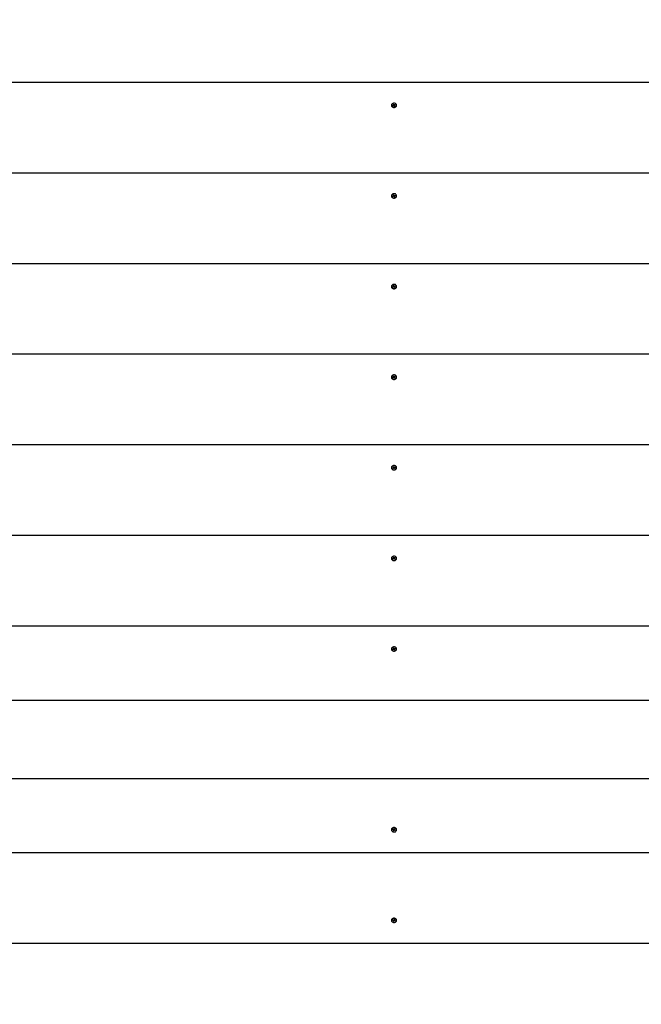
# Model space of a CAD drawing. Units: millimetres. Extents: x 2.8 to 16.3, y 4.3 to 13.9.
# Drawn here: x 10.5 to 11.2, y 7.5 to 8.6 of the extents above; entities that cross this region are included whole.
import ezdxf

# ---------------------------------------------------------------- set-up
doc = ezdxf.new("R2010")
doc.units = ezdxf.units.MM
doc.header["$LTSCALE"] = 90
doc.header["$PDSIZE"] = -1
doc.linetypes.add('SLD-Сплошная', pattern=[0])
doc.styles.get("Standard").update_dxf_attribs({"font": 'isocpeui.ttf'})
doc.dimstyles.new('ISO-25', dxfattribs={"dimtxt": 2.5, "dimasz": 2.5, "dimexe": 1.25, "dimexo": 0.625, "dimtad": 1, "dimtxsty": 'Standard', "dimcen": 2.5, "dimadec": 0, "dimazin": 0, "dimtfac": 1, "dimtmove": 0, "dimatfit": 3, "dimfxl": 1, "dimarcsym": 0})

# ---------------------------------------------------------------- blocks, each defined once
blk = doc.blocks.new('_D_7')
at = {"color": 0, "lineweight": -2, "transparency": 16777216}
for p, q in [((9.9166, 12.64), (16.3358, 12.64)), ((16.2458, 5.3801), (16.2458, 12.37)), ((9.1008, 5.1101), (16.3358, 5.1101))]:
    blk.add_line(p, q, dxfattribs=at)
at = {"color": 0, "transparency": 16777216}
for points in [[(16.2008, 12.37), (16.2908, 12.37), (16.2458, 12.64)], [(16.2008, 5.3801), (16.2908, 5.3801), (16.2458, 5.1101)]]:
    blk.add_solid(points, dxfattribs=at)
at = {"layer": 'Defpoints', "color": 0, "transparency": 16777216}
for p in [(9.9166, 12.64), (16.2458, 12.64), (9.1008, 5.1101)]:
    blk.add_point(p, dxfattribs=at)
at = {"color": 0, "transparency": 16777216, "insert": (15.8218, 8.875), "char_height": 0.27, "attachment_point": 2, "rotation": 90}
blk.add_mtext('7,53м', dxfattribs=at)
blk = doc.blocks.new('*D18')
at = {"color": 0, "lineweight": -2, "transparency": 16777216}
for p, q in [((5.5608, 7.7856), (5.5608, 13.555)), ((13.4442, 7.492), (13.4442, 13.555)), ((13.1742, 13.465), (5.8308, 13.465))]:
    blk.add_line(p, q, dxfattribs=at)
at = {"color": 0, "transparency": 16777216}
for points in [[(5.8308, 13.51), (5.8308, 13.42), (5.5608, 13.465)], [(13.1742, 13.51), (13.1742, 13.42), (13.4442, 13.465)]]:
    blk.add_solid(points, dxfattribs=at)
at = {"layer": 'Defpoints', "color": 0, "transparency": 16777216}
for p in [(5.5608, 13.465), (5.5608, 7.7856), (13.4442, 7.492)]:
    blk.add_point(p, dxfattribs=at)
at = {"color": 0, "transparency": 16777216, "insert": (9.5025, 13.727), "char_height": 0.27, "attachment_point": 5}
blk.add_mtext('7,88м', dxfattribs=at)

msp = doc.modelspace()

# ---------------------------------------------------------------- linework, layer by layer
at = {"color": 7, "linetype": 'SLD-Сплошная', "lineweight": 25}
for p, q in [((11.9008, 8.5413), (10.0008, 8.5413)), ((10.9478, 8.5153), (10.9478, 8.515)), ((10.9493, 8.5149), (10.95, 8.5152)), ((10.9496, 8.5144), (10.9493, 8.5149)), ((10.9499, 8.5145), (10.9493, 8.5149)), ((10.9503, 8.5147), (10.9496, 8.5144)), ((10.9497, 8.5162), (10.9503, 8.5165)), ((10.9501, 8.5157), (10.9497, 8.5162)), ((10.9498, 8.5155), (10.9502, 8.5155)), ((10.9501, 8.5153), (10.9498, 8.5155)), ((10.9502, 8.5148), (10.9502, 8.5155)), ((10.9502, 8.5149), (10.9507, 8.5152)), ((10.9503, 8.5165), (10.9507, 8.516)), ((10.9507, 8.5152), (10.9503, 8.5165)), ((10.9505, 8.5144), (10.9505, 8.5148)), ((10.9507, 8.5147), (10.9505, 8.5144)), ((10.9512, 8.5141), (10.9508, 8.5146)), ((10.9509, 8.5158), (10.9511, 8.5161)), ((10.951, 8.5151), (10.9511, 8.5161)), ((10.9511, 8.5161), (10.9511, 8.5158)), ((10.9512, 8.5151), (10.9514, 8.5148)), ((10.9518, 8.5143), (10.9512, 8.5141)), ((10.9513, 8.5158), (10.9519, 8.5161)), ((10.9513, 8.5151), (10.9519, 8.5161)), ((10.9518, 8.515), (10.9514, 8.5151)), ((10.9514, 8.515), (10.9514, 8.5143)), ((10.9515, 8.5152), (10.9518, 8.515)), ((10.9515, 8.5149), (10.9518, 8.5143)), ((10.9523, 8.5156), (10.9516, 8.5153)), ((10.9519, 8.5161), (10.9523, 8.5156)), ((10.9537, 8.515), (10.9537, 8.5153)), ((11.9008, 8.4376), (10.0008, 8.4376)), ((10.9497, 8.4126), (10.9503, 8.4129)), ((10.9501, 8.412), (10.9497, 8.4126)), ((10.9503, 8.4129), (10.9507, 8.4123)), ((10.9507, 8.4116), (10.9503, 8.4129)), ((10.9509, 8.4122), (10.9511, 8.4125)), ((10.951, 8.4115), (10.9511, 8.4125)), ((10.9511, 8.4125), (10.9511, 8.4122)), ((10.9513, 8.4122), (10.9519, 8.4125)), ((10.9513, 8.4115), (10.9519, 8.4125)), ((10.9519, 8.4125), (10.9523, 8.412)), ((10.9478, 8.4117), (10.9478, 8.4114)), ((10.9493, 8.4113), (10.95, 8.4116)), ((10.9496, 8.4108), (10.9493, 8.4113)), ((10.9499, 8.4109), (10.9493, 8.4113)), ((10.9503, 8.4111), (10.9496, 8.4108)), ((10.9498, 8.4119), (10.9502, 8.4119)), ((10.9501, 8.4117), (10.9498, 8.4119)), ((10.9502, 8.4111), (10.9502, 8.4119)), ((10.9502, 8.4113), (10.9507, 8.4116)), ((10.9505, 8.4108), (10.9505, 8.4111)), ((10.9507, 8.4111), (10.9505, 8.4108)), ((10.9512, 8.4104), (10.9508, 8.411)), ((10.9512, 8.4114), (10.9514, 8.4112)), ((10.9518, 8.4107), (10.9512, 8.4104)), ((10.9514, 8.4114), (10.9514, 8.4107)), ((10.9518, 8.4114), (10.9514, 8.4114)), ((10.9515, 8.4116), (10.9518, 8.4114)), ((10.9515, 8.4113), (10.9518, 8.4107)), ((10.9523, 8.412), (10.9516, 8.4117)), ((10.9537, 8.4114), (10.9537, 8.4117)), ((11.9008, 8.334), (10.0008, 8.334)), ((10.9478, 8.308), (10.9478, 8.3077)), ((10.9493, 8.3077), (10.95, 8.308)), ((10.9496, 8.3072), (10.9493, 8.3077)), ((10.9499, 8.3073), (10.9493, 8.3077)), ((10.9503, 8.3075), (10.9496, 8.3072)), ((10.9497, 8.309), (10.9503, 8.3092)), ((10.9501, 8.3084), (10.9497, 8.309)), ((10.9498, 8.3083), (10.9502, 8.3083)), ((10.9501, 8.3081), (10.9498, 8.3083)), ((10.9502, 8.3075), (10.9502, 8.3083)), ((10.9502, 8.3076), (10.9507, 8.3079)), ((10.9503, 8.3092), (10.9507, 8.3087)), ((10.9507, 8.308), (10.9503, 8.3092)), ((10.9505, 8.3072), (10.9505, 8.3075)), ((10.9507, 8.3075), (10.9505, 8.3072)), ((10.9512, 8.3068), (10.9508, 8.3073)), ((10.9509, 8.3086), (10.9511, 8.3089)), ((10.951, 8.3079), (10.9511, 8.3089)), ((10.9511, 8.3089), (10.9511, 8.3085)), ((10.9512, 8.3078), (10.9514, 8.3076)), ((10.9518, 8.3071), (10.9512, 8.3068)), ((10.9513, 8.3086), (10.9519, 8.3089)), ((10.9513, 8.3079), (10.9519, 8.3089)), ((10.9514, 8.3078), (10.9514, 8.307)), ((10.9518, 8.3078), (10.9514, 8.3078)), ((10.9515, 8.308), (10.9518, 8.3078)), ((10.9515, 8.3076), (10.9518, 8.3071)), ((10.9523, 8.3084), (10.9516, 8.3081)), ((10.9519, 8.3089), (10.9523, 8.3084)), ((10.9537, 8.3077), (10.9537, 8.308)), ((11.9008, 8.2304), (10.0008, 8.2304)), ((10.9478, 8.2044), (10.9478, 8.2041)), ((10.9493, 8.204), (10.95, 8.2043)), ((10.9496, 8.2035), (10.9493, 8.204)), ((10.9499, 8.2036), (10.9493, 8.204)), ((10.9503, 8.2038), (10.9496, 8.2035)), ((10.9497, 8.2053), (10.9503, 8.2056)), ((10.9501, 8.2048), (10.9497, 8.2053)), ((10.9498, 8.2046), (10.9502, 8.2046)), ((10.9501, 8.2045), (10.9498, 8.2046)), ((10.9502, 8.2039), (10.9502, 8.2046)), ((10.9502, 8.204), (10.9507, 8.2043)), ((10.9503, 8.2056), (10.9507, 8.2051)), ((10.9507, 8.2043), (10.9503, 8.2056)), ((10.9505, 8.2035), (10.9505, 8.2039)), ((10.9507, 8.2038), (10.9505, 8.2035)), ((10.9512, 8.2032), (10.9508, 8.2037)), ((10.9509, 8.205), (10.9511, 8.2052)), ((10.951, 8.2043), (10.9511, 8.2052)), ((10.9511, 8.2052), (10.9511, 8.2049)), ((10.9512, 8.2042), (10.9514, 8.2039)), ((10.9518, 8.2035), (10.9512, 8.2032)), ((10.9513, 8.205), (10.9519, 8.2053)), ((10.9513, 8.2042), (10.9519, 8.2053)), ((10.9514, 8.2042), (10.9514, 8.2034)), ((10.9518, 8.2042), (10.9514, 8.2042)), ((10.9515, 8.2043), (10.9518, 8.2042)), ((10.9515, 8.204), (10.9518, 8.2035)), ((10.9523, 8.2048), (10.9516, 8.2044)), ((10.9519, 8.2053), (10.9523, 8.2048)), ((10.9537, 8.2041), (10.9537, 8.2044)), ((11.9008, 8.1268), (10.0008, 8.1268)), ((10.9478, 8.1008), (10.9478, 8.1005)), ((10.9493, 8.1004), (10.95, 8.1007)), ((10.9496, 8.0999), (10.9493, 8.1004)), ((10.9499, 8.1), (10.9493, 8.1004)), ((10.9503, 8.1002), (10.9496, 8.0999)), ((10.9497, 8.1017), (10.9503, 8.102)), ((10.9501, 8.1012), (10.9497, 8.1017)), ((10.9498, 8.101), (10.9502, 8.101)), ((10.9501, 8.1008), (10.9498, 8.101)), ((10.9502, 8.1002), (10.9502, 8.101)), ((10.9502, 8.1004), (10.9507, 8.1007)), ((10.9503, 8.102), (10.9507, 8.1014)), ((10.9507, 8.1007), (10.9503, 8.102)), ((10.9505, 8.0999), (10.9505, 8.1002)), ((10.9507, 8.1002), (10.9505, 8.0999)), ((10.9512, 8.0995), (10.9508, 8.1001)), ((10.9509, 8.1013), (10.9511, 8.1016)), ((10.951, 8.1006), (10.9511, 8.1016)), ((10.9511, 8.1016), (10.9511, 8.1013)), ((10.9512, 8.1005), (10.9514, 8.1003)), ((10.9518, 8.0998), (10.9512, 8.0995)), ((10.9513, 8.1013), (10.9519, 8.1016)), ((10.9513, 8.1006), (10.9519, 8.1016)), ((10.9514, 8.1005), (10.9514, 8.0998)), ((10.9518, 8.1005), (10.9514, 8.1005)), ((10.9515, 8.1007), (10.9518, 8.1005)), ((10.9515, 8.1004), (10.9518, 8.0998)), ((10.9523, 8.1011), (10.9516, 8.1008)), ((10.9519, 8.1016), (10.9523, 8.1011)), ((10.9537, 8.1005), (10.9537, 8.1008)), ((11.9008, 8.0231), (10.0008, 8.0231)), ((10.9478, 7.9971), (10.9478, 7.9969)), ((10.9493, 7.9968), (10.95, 7.9971)), ((10.9496, 7.9963), (10.9493, 7.9968)), ((10.9499, 7.9964), (10.9493, 7.9968)), ((10.9503, 7.9966), (10.9496, 7.9963)), ((10.9497, 7.9981), (10.9503, 7.9984)), ((10.9501, 7.9975), (10.9497, 7.9981)), ((10.9498, 7.9974), (10.9502, 7.9974)), ((10.9501, 7.9972), (10.9498, 7.9974)), ((10.9502, 7.9966), (10.9502, 7.9974)), ((10.9502, 7.9968), (10.9507, 7.997)), ((10.9503, 7.9984), (10.9507, 7.9978)), ((10.9507, 7.9971), (10.9503, 7.9984)), ((10.9505, 7.9963), (10.9505, 7.9966)), ((10.9507, 7.9966), (10.9505, 7.9963)), ((10.9512, 7.9959), (10.9508, 7.9964)), ((10.9509, 7.9977), (10.9511, 7.998)), ((10.951, 7.997), (10.9511, 7.998)), ((10.9511, 7.998), (10.9511, 7.9976)), ((10.9512, 7.9969), (10.9514, 7.9967)), ((10.9518, 7.9962), (10.9512, 7.9959)), ((10.9513, 7.9977), (10.9519, 7.998)), ((10.9513, 7.997), (10.9519, 7.998)), ((10.9514, 7.9969), (10.9514, 7.9961)), ((10.9518, 7.9969), (10.9514, 7.9969)), ((10.9515, 7.9971), (10.9518, 7.9969)), ((10.9515, 7.9967), (10.9518, 7.9962)), ((10.9523, 7.9975), (10.9516, 7.9972)), ((10.9519, 7.998), (10.9523, 7.9975)), ((10.9537, 7.9969), (10.9537, 7.9971)), ((11.9008, 7.9195), (10.0008, 7.9195)), ((10.9497, 7.8944), (10.9503, 7.8947)), ((10.9501, 7.8939), (10.9497, 7.8944)), ((10.9503, 7.8947), (10.9507, 7.8942)), ((10.9507, 7.8935), (10.9503, 7.8947)), ((10.9509, 7.8941), (10.9511, 7.8944)), ((10.951, 7.8934), (10.9511, 7.8944)), ((10.9511, 7.8944), (10.9511, 7.894)), ((10.9513, 7.8941), (10.9519, 7.8944)), ((10.9513, 7.8933), (10.9519, 7.8944)), ((10.9519, 7.8944), (10.9523, 7.8939)), ((10.9478, 7.8935), (10.9478, 7.8932)), ((10.9493, 7.8931), (10.95, 7.8934)), ((10.9496, 7.8926), (10.9493, 7.8931)), ((10.9499, 7.8928), (10.9493, 7.8931)), ((10.9503, 7.8929), (10.9496, 7.8926)), ((10.9498, 7.8937), (10.9502, 7.8937)), ((10.9501, 7.8936), (10.9498, 7.8937)), ((10.9502, 7.893), (10.9502, 7.8937)), ((10.9502, 7.8931), (10.9507, 7.8934)), ((10.9505, 7.8927), (10.9505, 7.893)), ((10.9507, 7.8929), (10.9505, 7.8927)), ((10.9512, 7.8923), (10.9508, 7.8928)), ((10.9512, 7.8933), (10.9514, 7.893)), ((10.9518, 7.8926), (10.9512, 7.8923)), ((10.9514, 7.8933), (10.9514, 7.8925)), ((10.9518, 7.8933), (10.9514, 7.8933)), ((10.9515, 7.8934), (10.9518, 7.8933)), ((10.9515, 7.8931), (10.9518, 7.8926)), ((10.9523, 7.8939), (10.9516, 7.8936)), ((10.9537, 7.8932), (10.9537, 7.8935)), ((10.0008, 7.835), (11.9008, 7.835)), ((11.9008, 7.745), (10.0008, 7.745)), ((10.9478, 7.6868), (10.9478, 7.6865)), ((10.9493, 7.6869), (10.9496, 7.6874)), ((10.9499, 7.6873), (10.9493, 7.6869)), ((10.95, 7.6866), (10.9493, 7.6869)), ((10.9496, 7.6874), (10.9503, 7.6871)), ((10.9497, 7.6856), (10.9501, 7.6861)), ((10.9503, 7.6853), (10.9497, 7.6856)), ((10.9498, 7.6863), (10.9501, 7.6864)), ((10.9502, 7.6863), (10.9498, 7.6863)), ((10.9502, 7.6863), (10.9502, 7.687)), ((10.9507, 7.6866), (10.9502, 7.6869)), ((10.9507, 7.6866), (10.9503, 7.6853)), ((10.9507, 7.6858), (10.9503, 7.6853)), ((10.9505, 7.6874), (10.9507, 7.6871)), ((10.9505, 7.687), (10.9505, 7.6874)), ((10.9508, 7.6872), (10.9512, 7.6877)), ((10.9511, 7.6857), (10.9509, 7.6859)), ((10.951, 7.6866), (10.9511, 7.6857)), ((10.9511, 7.686), (10.9511, 7.6857)), ((10.9512, 7.6877), (10.9518, 7.6874)), ((10.9514, 7.687), (10.9512, 7.6867)), ((10.9513, 7.6867), (10.9519, 7.6856)), ((10.9519, 7.6856), (10.9513, 7.686)), ((10.9514, 7.6875), (10.9514, 7.6867)), ((10.9514, 7.6867), (10.9518, 7.6867)), ((10.9518, 7.6874), (10.9515, 7.6869)), ((10.9518, 7.6867), (10.9515, 7.6866)), ((10.9516, 7.6865), (10.9523, 7.6861)), ((10.9523, 7.6861), (10.9519, 7.6856)), ((10.9537, 7.6865), (10.9537, 7.6868)), ((10.0008, 7.6605), (11.9008, 7.6605)), ((10.9478, 7.5832), (10.9478, 7.5829)), ((10.9493, 7.5832), (10.9496, 7.5837)), ((10.9499, 7.5836), (10.9493, 7.5832)), ((10.95, 7.5829), (10.9493, 7.5832)), ((10.9496, 7.5837), (10.9503, 7.5834)), ((10.9497, 7.5819), (10.9501, 7.5825)), ((10.9503, 7.5817), (10.9497, 7.5819)), ((10.9498, 7.5826), (10.9501, 7.5828)), ((10.9502, 7.5827), (10.9498, 7.5826)), ((10.9502, 7.5826), (10.9502, 7.5834)), ((10.9507, 7.583), (10.9502, 7.5833)), ((10.9507, 7.5829), (10.9503, 7.5817)), ((10.9507, 7.5822), (10.9503, 7.5817)), ((10.9505, 7.5837), (10.9507, 7.5834)), ((10.9505, 7.5834), (10.9505, 7.5837)), ((10.9508, 7.5836), (10.9512, 7.5841)), ((10.9511, 7.582), (10.9509, 7.5823)), ((10.951, 7.583), (10.9511, 7.582)), ((10.9511, 7.5824), (10.9511, 7.582)), ((10.9512, 7.5841), (10.9518, 7.5838)), ((10.9514, 7.5834), (10.9512, 7.5831)), ((10.9513, 7.583), (10.9519, 7.582)), ((10.9519, 7.582), (10.9513, 7.5823)), ((10.9514, 7.5839), (10.9514, 7.5831)), ((10.9514, 7.5831), (10.9518, 7.5831)), ((10.9518, 7.5838), (10.9515, 7.5833)), ((10.9518, 7.5831), (10.9515, 7.5829)), ((10.9516, 7.5828), (10.9523, 7.5825)), ((10.9523, 7.5825), (10.9519, 7.582)), ((10.9537, 7.5829), (10.9537, 7.5832)), ((10.0008, 7.5569), (11.9008, 7.5569))]:
    msp.add_line(p, q, dxfattribs=at)
at = {"color": 7, "linetype": 'SLD-Сплошная', "lineweight": 25, "flags": 128}
for points in [[(10.9493, 8.5174), (10.9485, 8.5169), (10.948, 8.5161), (10.9478, 8.5153), (10.948, 8.5145), (10.9485, 8.5137), (10.9493, 8.5132), (10.9503, 8.5129), (10.9513, 8.5129), (10.9522, 8.5132), (10.953, 8.5137), (10.9535, 8.5144), (10.9537, 8.5153), (10.9536, 8.5161), (10.953, 8.5168), (10.9523, 8.5174), (10.9513, 8.5177), (10.9503, 8.5177), (10.9493, 8.5174)], [(10.9478, 8.515), (10.948, 8.5142), (10.9485, 8.5134), (10.9493, 8.5129), (10.9503, 8.5126), (10.9513, 8.5126), (10.9522, 8.5129), (10.953, 8.5134), (10.9535, 8.5142), (10.9537, 8.515), (10.9537, 8.515)], [(10.9493, 8.4138), (10.9485, 8.4132), (10.948, 8.4125), (10.9478, 8.4117), (10.948, 8.4108), (10.9485, 8.4101), (10.9493, 8.4095), (10.9503, 8.4092), (10.9513, 8.4092), (10.9522, 8.4095), (10.953, 8.4101), (10.9535, 8.4108), (10.9537, 8.4116), (10.9536, 8.4125), (10.953, 8.4132), (10.9523, 8.4138), (10.9513, 8.4141), (10.9503, 8.4141), (10.9493, 8.4138)], [(10.9478, 8.4114), (10.948, 8.4105), (10.9485, 8.4098), (10.9493, 8.4093), (10.9503, 8.409), (10.9513, 8.409), (10.9522, 8.4092), (10.953, 8.4098), (10.9535, 8.4105), (10.9537, 8.4114), (10.9537, 8.4114)], [(10.9493, 8.3101), (10.9485, 8.3096), (10.948, 8.3089), (10.9478, 8.308), (10.948, 8.3072), (10.9485, 8.3065), (10.9493, 8.3059), (10.9503, 8.3056), (10.9513, 8.3056), (10.9522, 8.3059), (10.953, 8.3064), (10.9535, 8.3072), (10.9537, 8.308), (10.9536, 8.3088), (10.953, 8.3096), (10.9523, 8.3101), (10.9513, 8.3104), (10.9503, 8.3104), (10.9493, 8.3101)], [(10.9478, 8.3077), (10.948, 8.3069), (10.9485, 8.3062), (10.9493, 8.3056), (10.9503, 8.3053), (10.9513, 8.3053), (10.9522, 8.3056), (10.953, 8.3062), (10.9535, 8.3069), (10.9537, 8.3077), (10.9537, 8.3077)], [(10.9493, 8.2065), (10.9485, 8.206), (10.948, 8.2052), (10.9478, 8.2044), (10.948, 8.2036), (10.9485, 8.2028), (10.9493, 8.2023), (10.9503, 8.202), (10.9513, 8.202), (10.9522, 8.2023), (10.953, 8.2028), (10.9535, 8.2035), (10.9537, 8.2044), (10.9536, 8.2052), (10.953, 8.206), (10.9523, 8.2065), (10.9513, 8.2068), (10.9503, 8.2068), (10.9493, 8.2065)], [(10.9478, 8.2041), (10.948, 8.2033), (10.9485, 8.2025), (10.9493, 8.202), (10.9503, 8.2017), (10.9513, 8.2017), (10.9522, 8.202), (10.953, 8.2025), (10.9535, 8.2033), (10.9537, 8.2041), (10.9537, 8.2041)], [(10.9493, 8.1029), (10.9485, 8.1023), (10.948, 8.1016), (10.9478, 8.1008), (10.948, 8.0999), (10.9485, 8.0992), (10.9493, 8.0987), (10.9503, 8.0984), (10.9513, 8.0984), (10.9522, 8.0986), (10.953, 8.0992), (10.9535, 8.0999), (10.9537, 8.1008), (10.9536, 8.1016), (10.953, 8.1023), (10.9523, 8.1029), (10.9513, 8.1032), (10.9503, 8.1032), (10.9493, 8.1029)], [(10.9478, 8.1005), (10.948, 8.0997), (10.9485, 8.0989), (10.9493, 8.0984), (10.9503, 8.0981), (10.9513, 8.0981), (10.9522, 8.0984), (10.953, 8.0989), (10.9535, 8.0996), (10.9537, 8.1005), (10.9537, 8.1005)], [(10.9493, 7.9993), (10.9485, 7.9987), (10.948, 7.998), (10.9478, 7.9971), (10.948, 7.9963), (10.9485, 7.9956), (10.9493, 7.995), (10.9503, 7.9947), (10.9513, 7.9947), (10.9522, 7.995), (10.953, 7.9956), (10.9535, 7.9963), (10.9537, 7.9971), (10.9536, 7.998), (10.953, 7.9987), (10.9523, 7.9992), (10.9513, 7.9995), (10.9503, 7.9995), (10.9493, 7.9993)], [(10.9478, 7.9969), (10.948, 7.996), (10.9485, 7.9953), (10.9493, 7.9947), (10.9503, 7.9944), (10.9513, 7.9944), (10.9522, 7.9947), (10.953, 7.9953), (10.9535, 7.996), (10.9537, 7.9968), (10.9537, 7.9969)], [(10.9493, 7.8956), (10.9485, 7.8951), (10.948, 7.8944), (10.9478, 7.8935), (10.948, 7.8927), (10.9485, 7.8919), (10.9493, 7.8914), (10.9503, 7.8911), (10.9513, 7.8911), (10.9522, 7.8914), (10.953, 7.8919), (10.9535, 7.8927), (10.9537, 7.8935), (10.9536, 7.8943), (10.953, 7.8951), (10.9523, 7.8956), (10.9513, 7.8959), (10.9503, 7.8959), (10.9493, 7.8956)], [(10.9478, 7.8932), (10.948, 7.8924), (10.9485, 7.8917), (10.9493, 7.8911), (10.9503, 7.8908), (10.9513, 7.8908), (10.9522, 7.8911), (10.953, 7.8916), (10.9535, 7.8924), (10.9537, 7.8932), (10.9537, 7.8932)], [(10.9537, 7.6868), (10.9537, 7.6868), (10.9535, 7.6876), (10.953, 7.6884), (10.9522, 7.6889), (10.9513, 7.6892), (10.9503, 7.6892), (10.9493, 7.6889), (10.9485, 7.6884), (10.948, 7.6876), (10.9478, 7.6868)], [(10.9493, 7.6844), (10.9503, 7.6841), (10.9513, 7.6841), (10.9523, 7.6844), (10.953, 7.6849), (10.9536, 7.6857), (10.9537, 7.6865), (10.9535, 7.6874), (10.953, 7.6881), (10.9522, 7.6886), (10.9513, 7.6889), (10.9503, 7.6889), (10.9493, 7.6886), (10.9485, 7.6881), (10.948, 7.6873), (10.9478, 7.6865), (10.948, 7.6857), (10.9485, 7.6849), (10.9493, 7.6844)], [(10.9537, 7.5832), (10.9537, 7.5832), (10.9535, 7.584), (10.953, 7.5847), (10.9522, 7.5853), (10.9513, 7.5856), (10.9503, 7.5856), (10.9493, 7.5853), (10.9485, 7.5847), (10.948, 7.584), (10.9478, 7.5832)], [(10.9493, 7.5808), (10.9503, 7.5805), (10.9513, 7.5805), (10.9523, 7.5808), (10.953, 7.5813), (10.9536, 7.5821), (10.9537, 7.5829), (10.9535, 7.5837), (10.953, 7.5845), (10.9522, 7.585), (10.9513, 7.5853), (10.9503, 7.5853), (10.9493, 7.585), (10.9485, 7.5844), (10.948, 7.5837), (10.9478, 7.5829), (10.948, 7.582), (10.9485, 7.5813), (10.9493, 7.5808)]]:
    msp.add_lwpolyline(points, dxfattribs=at)
at = {"color": 7, "linetype": 'SLD-Сплошная', "lineweight": 25}
for centre, radius, start, end in [((10.9498, 8.5156), 0.000374, 294.6712, 324.1243), ((10.9499, 8.5155), 0.000289, 0.0747, 35.1219), ((10.9499, 8.5148), 0.000282, 336.5825, 359.87), ((10.9505, 8.5143), 0.000465, 89.574, 115.0224), ((10.951, 8.5162), 0.000373, 215.3006, 244.854), ((10.9511, 8.5155), 0.000449, 222.7978, 291.7011), ((10.9505, 8.5144), 0.000373, 35.3006, 64.854), ((10.9511, 8.5163), 0.000465, 269.574, 295.0224), ((10.9517, 8.5151), 0.000289, 180.0747, 215.1219), ((10.9517, 8.5143), 0.000283, 180.1563, 207.4776), ((10.9518, 8.515), 0.000374, 114.6712, 144.1243), ((10.951, 8.4126), 0.000373, 215.3006, 244.854), ((10.9498, 8.4119), 0.000374, 294.6712, 324.1243), ((10.9499, 8.4119), 0.000289, 0.0747, 35.1219), ((10.9499, 8.4111), 0.000282, 336.5825, 359.87), ((10.9505, 8.4107), 0.000465, 89.574, 115.0224), ((10.9511, 8.4119), 0.000449, 222.7978, 291.7011), ((10.9505, 8.4108), 0.000373, 35.3006, 64.854), ((10.9511, 8.4126), 0.000465, 269.574, 295.0224), ((10.9517, 8.4114), 0.000289, 180.0747, 215.1219), ((10.9517, 8.4107), 0.000283, 180.1563, 207.4776), ((10.9518, 8.4114), 0.000374, 114.6712, 144.1243), ((10.9498, 8.3083), 0.000374, 294.6712, 324.1243), ((10.9499, 8.3083), 0.000289, 0.0747, 35.1219), ((10.9499, 8.3075), 0.000282, 336.5825, 359.87), ((10.9505, 8.307), 0.000465, 89.574, 115.0224), ((10.951, 8.3089), 0.000373, 215.3006, 244.854), ((10.9511, 8.3082), 0.000449, 222.7978, 291.7011), ((10.9505, 8.3071), 0.000373, 35.3006, 64.854), ((10.9511, 8.309), 0.000465, 269.574, 295.0224), ((10.9517, 8.3078), 0.000289, 180.0747, 215.1219), ((10.9517, 8.307), 0.000283, 180.1563, 207.4776), ((10.9518, 8.3077), 0.000374, 114.6712, 144.1243), ((10.9498, 8.2047), 0.000374, 294.6712, 324.1243), ((10.9499, 8.2046), 0.000289, 0.0747, 35.1219), ((10.9499, 8.2039), 0.000282, 336.5825, 359.87), ((10.9505, 8.2034), 0.000465, 89.574, 115.0224), ((10.951, 8.2053), 0.000373, 215.3006, 244.854), ((10.9511, 8.2046), 0.000449, 222.7978, 291.7011), ((10.9505, 8.2035), 0.000373, 35.3006, 64.854), ((10.9511, 8.2054), 0.000465, 269.574, 295.0224), ((10.9517, 8.2042), 0.000289, 180.0747, 215.1219), ((10.9517, 8.2034), 0.000283, 180.1563, 207.4776), ((10.9518, 8.2041), 0.000374, 114.6712, 144.1243), ((10.9498, 8.101), 0.000374, 294.6712, 324.1243), ((10.9499, 8.101), 0.000289, 0.0747, 35.1219), ((10.9499, 8.1002), 0.000282, 336.5825, 359.87), ((10.9505, 8.0998), 0.000465, 89.574, 115.0224), ((10.951, 8.1017), 0.000373, 215.3006, 244.854), ((10.9511, 8.101), 0.000449, 222.7978, 291.7011), ((10.9505, 8.0999), 0.000373, 35.3006, 64.854), ((10.9511, 8.1017), 0.000465, 269.574, 295.0224), ((10.9517, 8.1005), 0.000289, 180.0747, 215.1219), ((10.9517, 8.0998), 0.000283, 180.1563, 207.4776), ((10.9518, 8.1005), 0.000374, 114.6712, 144.1243), ((10.9498, 7.9974), 0.000374, 294.6712, 324.1243), ((10.9499, 7.9974), 0.000289, 0.0747, 35.1219), ((10.9499, 7.9966), 0.000282, 336.5825, 359.87), ((10.9505, 7.9962), 0.000465, 89.574, 115.0224), ((10.951, 7.998), 0.000373, 215.3006, 244.854), ((10.9511, 7.9973), 0.000449, 222.7978, 291.7011), ((10.9505, 7.9962), 0.000373, 35.3006, 64.854), ((10.9511, 7.9981), 0.000465, 269.574, 295.0224), ((10.9517, 7.9969), 0.000289, 180.0747, 215.1219), ((10.9517, 7.9961), 0.000283, 180.1563, 207.4776), ((10.9518, 7.9968), 0.000374, 114.6712, 144.1243), ((10.9498, 7.8938), 0.000374, 294.6712, 324.1243), ((10.9499, 7.8937), 0.000289, 0.0747, 35.1219), ((10.9499, 7.893), 0.000282, 336.5825, 359.87), ((10.9505, 7.8925), 0.000465, 89.574, 115.0224), ((10.951, 7.8944), 0.000373, 215.3006, 244.854), ((10.9511, 7.8937), 0.000449, 222.7978, 291.7011), ((10.9505, 7.8926), 0.000373, 35.3006, 64.854), ((10.9511, 7.8945), 0.000465, 269.574, 295.0224), ((10.9517, 7.8933), 0.000289, 180.0747, 215.1219), ((10.9517, 7.8925), 0.000283, 180.1563, 207.4776), ((10.9518, 7.8932), 0.000374, 114.6712, 144.1243), ((10.9498, 7.6862), 0.000374, 35.8757, 65.3288), ((10.9499, 7.687), 0.000282, 0.13, 23.4175), ((10.9499, 7.6863), 0.000289, 324.8781, 359.9253), ((10.9505, 7.6875), 0.000465, 244.9776, 270.426), ((10.9505, 7.6874), 0.000373, 295.146, 324.6994), ((10.9511, 7.6863), 0.000449, 68.2989, 137.2022), ((10.951, 7.6856), 0.000373, 115.146, 144.6994), ((10.9511, 7.6855), 0.000465, 64.9776, 90.426), ((10.9517, 7.6875), 0.000283, 152.5224, 179.8437), ((10.9517, 7.6867), 0.000289, 144.8781, 179.9253), ((10.9518, 7.6868), 0.000374, 215.8757, 245.3288), ((10.9498, 7.5826), 0.000374, 35.8757, 65.3288), ((10.9499, 7.5834), 0.000282, 0.13, 23.4175), ((10.9499, 7.5827), 0.000289, 324.8781, 359.9253), ((10.9505, 7.5839), 0.000465, 244.9776, 270.426), ((10.9505, 7.5838), 0.000373, 295.146, 324.6994), ((10.9511, 7.5827), 0.000449, 68.2989, 137.2022), ((10.951, 7.582), 0.000373, 115.146, 144.6994), ((10.9511, 7.5819), 0.000465, 64.9776, 90.426), ((10.9517, 7.5839), 0.000283, 152.5224, 179.8437), ((10.9517, 7.5831), 0.000289, 144.8781, 179.9253), ((10.9518, 7.5832), 0.000374, 215.8757, 245.3288)]:
    msp.add_arc(centre, radius, start, end, dxfattribs=at)
for centre, major_axis, ratio, start_param, end_param in [((10.9498, 8.5155), (0, 0.00289), 0.138491, 4.450135, 4.711934), ((10.9498, 8.5155), (-0.00023, 0.00228), 0.143403, 4.362532, 4.624331), ((10.9505, 8.5144), (-0.0004, 0.00258), 0.020174, 4.733362, 4.838196), ((10.9511, 8.5154), (-0.000156, 0.00069), 0.533858, 1.689752, 1.777857), ((10.9511, 8.5161), (-0.00032, 0.00274), 0.085211, 1.665455, 1.927255), ((10.9511, 8.5161), (0.0004, 0.00258), 0.018817, 4.324426, 4.586226), ((10.9511, 8.5154), (0.000282, 0.000608), 0.465615, 4.356194, 4.444299), ((10.9518, 8.515), (0.00018, 0.00285), 0.12474, 1.520126, 1.578365), ((10.9498, 8.4119), (0, 0.00289), 0.138491, 4.450135, 4.711934), ((10.9498, 8.4119), (-0.00023, 0.00228), 0.143403, 4.362532, 4.624331), ((10.9505, 8.4108), (-0.0004, 0.00258), 0.020174, 4.733362, 4.838196), ((10.9511, 8.4118), (-0.000156, 0.00069), 0.533858, 1.689752, 1.777857), ((10.9511, 8.4125), (-0.00032, 0.00274), 0.085211, 1.665455, 1.927255), ((10.9511, 8.4125), (0.0004, 0.00258), 0.018817, 4.324426, 4.586226), ((10.9511, 8.4118), (0.000282, 0.000608), 0.465615, 4.356194, 4.444299), ((10.9518, 8.4114), (0.00018, 0.00285), 0.12474, 1.520126, 1.578365), ((10.9498, 8.3083), (0, 0.00289), 0.138491, 4.450135, 4.711934), ((10.9498, 8.3083), (-0.00023, 0.00228), 0.143403, 4.362532, 4.624331), ((10.9505, 8.3072), (-0.0004, 0.00258), 0.020174, 4.733362, 4.838196), ((10.9511, 8.3081), (-0.000156, 0.00069), 0.533858, 1.689752, 1.777857), ((10.9511, 8.3089), (-0.00032, 0.00274), 0.085211, 1.665455, 1.927255), ((10.9511, 8.3089), (0.0004, 0.00258), 0.018817, 4.324426, 4.586226), ((10.9511, 8.3081), (0.000282, 0.000608), 0.465615, 4.356194, 4.444299), ((10.9518, 8.3078), (0.00018, 0.00285), 0.12474, 1.520126, 1.578365), ((10.9498, 8.2046), (0, 0.00289), 0.138491, 4.450135, 4.711934), ((10.9498, 8.2046), (-0.00023, 0.00228), 0.143403, 4.362532, 4.624331), ((10.9505, 8.2035), (-0.0004, 0.00258), 0.020174, 4.733362, 4.838196), ((10.9511, 8.2045), (-0.000156, 0.00069), 0.533858, 1.689752, 1.777857), ((10.9511, 8.2052), (-0.00032, 0.00274), 0.085211, 1.665455, 1.927255), ((10.9511, 8.2052), (0.0004, 0.00258), 0.018817, 4.324426, 4.586226), ((10.9511, 8.2045), (0.000282, 0.000608), 0.465615, 4.356194, 4.444299), ((10.9518, 8.2042), (0.00018, 0.00285), 0.12474, 1.520126, 1.578365), ((10.9498, 8.101), (0, 0.00289), 0.138491, 4.450135, 4.711934), ((10.9498, 8.101), (-0.00023, 0.00228), 0.143403, 4.362532, 4.624331), ((10.9505, 8.0999), (-0.0004, 0.00258), 0.020174, 4.733362, 4.838196), ((10.9511, 8.1009), (-0.000156, 0.00069), 0.533858, 1.689752, 1.777857), ((10.9511, 8.1016), (-0.00032, 0.00274), 0.085211, 1.665455, 1.927255), ((10.9511, 8.1016), (0.0004, 0.00258), 0.018817, 4.324426, 4.586226), ((10.9511, 8.1009), (0.000282, 0.000608), 0.465615, 4.356194, 4.444299), ((10.9518, 8.1005), (0.00018, 0.00285), 0.12474, 1.520126, 1.578365), ((10.9498, 7.9974), (0, 0.00289), 0.138491, 4.450135, 4.711934), ((10.9498, 7.9974), (-0.00023, 0.00228), 0.143403, 4.362532, 4.624331), ((10.9505, 7.9963), (-0.0004, 0.00258), 0.020174, 4.733362, 4.838196), ((10.9511, 7.9973), (-0.000156, 0.00069), 0.533858, 1.689752, 1.777857), ((10.9511, 7.998), (-0.00032, 0.00274), 0.085211, 1.665455, 1.927255), ((10.9511, 7.998), (0.0004, 0.00258), 0.018817, 4.324426, 4.586226), ((10.9511, 7.9973), (0.000282, 0.000608), 0.465615, 4.356194, 4.444299), ((10.9518, 7.9969), (0.00018, 0.00285), 0.12474, 1.520126, 1.578365), ((10.9498, 7.8937), (0, 0.00289), 0.138491, 4.450135, 4.711934), ((10.9498, 7.8937), (-0.00023, 0.00228), 0.143403, 4.362532, 4.624331), ((10.9505, 7.8927), (-0.0004, 0.00258), 0.020174, 4.733362, 4.838196), ((10.9511, 7.8936), (-0.000156, 0.00069), 0.533858, 1.689752, 1.777857), ((10.9511, 7.8944), (-0.00032, 0.00274), 0.085211, 1.665455, 1.927255), ((10.9511, 7.8944), (0.0004, 0.00258), 0.018817, 4.324426, 4.586226), ((10.9511, 7.8936), (0.000282, 0.000608), 0.465615, 4.356194, 4.444299), ((10.9518, 7.8933), (0.00018, 0.00285), 0.12474, 1.520126, 1.578365), ((10.9498, 7.6863), (0, 0.00289), 0.138491, 4.712844, 4.974643), ((10.9498, 7.6863), (0.00023, 0.00228), 0.143403, 4.800447, 5.062246), ((10.9505, 7.6874), (0.0004, 0.00258), 0.020174, 4.586582, 4.691416), ((10.9511, 7.6864), (0.000156, 0.00069), 0.533858, 1.363736, 1.45184), ((10.9511, 7.6857), (0.00032, 0.00274), 0.085211, 1.214338, 1.476137), ((10.9511, 7.6857), (-0.0004, 0.00258), 0.018817, 4.838552, 5.100352), ((10.9511, 7.6864), (-0.000282, 0.000608), 0.465615, 4.980479, 5.068584), ((10.9518, 7.6867), (-0.00018, 0.00285), 0.12474, 1.563227, 1.621466), ((10.9498, 7.5826), (0, 0.00289), 0.138491, 4.712844, 4.974643), ((10.9498, 7.5826), (0.00023, 0.00228), 0.143403, 4.800447, 5.062246), ((10.9505, 7.5837), (0.0004, 0.00258), 0.020174, 4.586582, 4.691416), ((10.9511, 7.5828), (0.000156, 0.00069), 0.533858, 1.363736, 1.45184), ((10.9511, 7.582), (0.00032, 0.00274), 0.085211, 1.214338, 1.476137), ((10.9511, 7.582), (-0.0004, 0.00258), 0.018817, 4.838552, 5.100352), ((10.9511, 7.5828), (-0.000282, 0.000608), 0.465615, 4.980479, 5.068584), ((10.9518, 7.5831), (-0.00018, 0.00285), 0.12474, 1.563227, 1.621466)]:
    msp.add_ellipse(centre, major_axis=major_axis, ratio=ratio, start_param=start_param, end_param=end_param, dxfattribs=at)

# ---------------------------------------------------------------- dimensions: what is measured, and where the dimension line sits
dim = msp.add_linear_dim(base=(5.5608, 13.465), p1=(13.4442, 7.492), p2=(5.5608, 7.7856), dimstyle='ISO-25', override={"dimtxt": 0.27, "dimasz": 0.27, "dimexe": 0.09, "dimexo": 0, "dimgap": 0.1, "dimzin": 1, "dimpost": 'м', "dimadec": 2, "dimtdec": 3, "dimtzin": 1})
dim.commit()
dim.dimension.update_dxf_attribs({"geometry": '*D18', "text_midpoint": (9.5025, 13.727)})
at = {"color": 251, "true_color": 0x636466}
dim = msp.add_linear_dim(base=(16.2458, 12.64), p1=(9.1008, 5.1101), p2=(9.9166, 12.64), angle=90, dimstyle='ISO-25', override={"dimtxt": 0.27, "dimasz": 0.27, "dimexe": 0.09, "dimexo": 0, "dimgap": 0.1, "dimzin": 1, "dimpost": 'м', "dimadec": 2, "dimtdec": 3, "dimtzin": 1}, dxfattribs=at)
dim.commit()
dim.dimension.update_dxf_attribs({"geometry": '_D_7', "text_midpoint": (16.2458, 8.875), "dimtype": 160})

doc.saveas('drawing.dxf')
